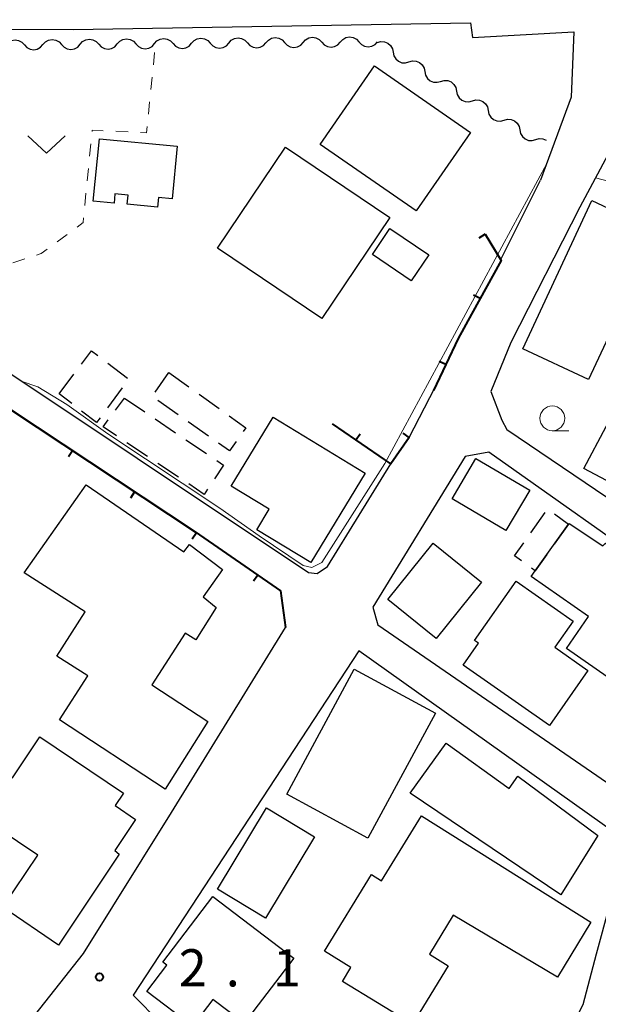
# Model space of a CAD drawing. Units: metres. Extents: x -70000 to -68000, y 37500 to 39000.
# Drawn here: x -69872 to -69814, y 38005 to 38104 of the extents above; entities that cross this region are included whole.
import ezdxf

# ---------------------------------------------------------------- set-up
doc = ezdxf.new("R2010")
doc.units = ezdxf.units.M
for name, color, linetype, lineweight in [('210100_道路縁(街区線)', 7, 'Continuous', 30), ('300100_普通建物', 7, 'Continuous', 30), ('300300_普通無壁舎', 7, 'Continuous', 30), ('510200_細流', 7, 'Continuous', 30), ('614000_へい（未分類）', 7, 'Continuous', 40), ('630100_植生界', 7, 'Continuous', 30), ('631300_畑', 7, 'Continuous', 13), ('633100_広葉樹林', 7, 'Continuous', 13), ('710200_等高線(主曲線)', 7, 'Continuous', 13), ('731200_図化機測定による標高点', 7, 'Continuous', 40)]:
    doc.layers.add(name, color=color, linetype=linetype, lineweight=lineweight)
doc.styles.add('Style-WORKING', font='MS Gothic.ttf')

msp = doc.modelspace()

# ---------------------------------------------------------------- linework, layer by layer
at = {"layer": '210100_道路縁(街区線)', "linetype": 'Continuous', "lineweight": 30, "flags": 128}
for points in [[(-69903.4, 38103.08), (-69904.08, 38102.36), (-69904.83, 38099.78), (-69904.96, 38096.18), (-69904.44, 38093.27), (-69903.44, 38090.45), (-69902.28, 38088.79), (-69900.83, 38087.2), (-69882.6, 38074.85), (-69877.35, 38071.21), (-69842.74, 38048.15), (-69841.88, 38048.06), (-69840.84, 38048.76), (-69834.45, 38059.13)], [(-69903.4, 38103.08), (-69866.48, 38102.92), (-69826.41, 38103.6)], [(-69826.41, 38103.6), (-69826.21, 38102.13), (-69815.97, 38102.69), (-69816.23, 38096.09), (-69819.33, 38087.74)], [(-69744.13, 38103.07), (-69745.98, 38103.05), (-69757.61, 38102.87), (-69757.63, 38103.91), (-69803.12, 38103.5), (-69804.51, 38103.15), (-69805.72, 38102.44), (-69806.65, 38101.29), (-69815.36, 38084.99)], [(-69823.33, 38079.71), (-69819.33, 38087.74)], [(-69815.36, 38084.99), (-69822.33, 38071.34), (-69824.34, 38066.43), (-69823.24, 38063.54)], [(-69832.57, 38061.79), (-69830, 38066.8)], [(-69823.24, 38063.54), (-69822.72, 38062.58), (-69794.65, 38043.6), (-69793.21, 38043.89), (-69792.21, 38045.37)], [(-69806.09, 38047.26), (-69824.53, 38060.31), (-69826.92, 38059.86), (-69836.26, 38044.66), (-69835.73, 38042.9), (-69811.61, 38026.28)], [(-69874.26, 37998.69), (-69871.73, 38001.79), (-69865.44, 38009.74), (-69856.56, 38023.96), (-69845.06, 38042.61)], [(-69813.68, 38009.71), (-69810.88, 38019.95), (-69811.53, 38021.68), (-69811.59, 38021.73), (-69837.66, 38040.25), (-69860.42, 38005.53), (-69854.99, 38000.04)], [(-69841.61, 37985.75), (-69831.16, 37975.93), (-69829.82, 37976.24), (-69817.09, 38000.61), (-69815.03, 38004.61), (-69813.68, 38009.71)]]:
    msp.add_lwpolyline(points, dxfattribs=at)
at = {"layer": '300100_普通建物', "linetype": 'Continuous', "lineweight": 30, "flags": 128}
for points in [[(-69863.84, 38091.9), (-69855.98, 38091.16), (-69856.49, 38085.84), (-69857.89, 38085.97), (-69857.99, 38085.02), (-69861.03, 38085.31), (-69860.94, 38086.23), (-69862.27, 38086.36), (-69862.36, 38085.41), (-69864.45, 38085.6)], [(-69846.31, 38063.84), (-69837.01, 38058.19), (-69842.49, 38049.16), (-69847.96, 38052.48), (-69846.7, 38054.56), (-69850.53, 38056.88)], [(-69851.42, 38048.45), (-69853.37, 38045.72), (-69852.04, 38044.63), (-69854.12, 38041.37), (-69855.19, 38042.06), (-69858.55, 38036.82), (-69852.91, 38033.14), (-69857.19, 38026.31), (-69867.86, 38033.31), (-69865.02, 38037.74), (-69868.13, 38039.73), (-69865.28, 38044.18), (-69871.44, 38048.12), (-69865.18, 38057.01), (-69855.32, 38050.26), (-69854.76, 38051)], [(-69820.27, 38047.75), (-69819.86, 38048.33), (-69816.5, 38053.04), (-69816.45, 38053.12), (-69813.03, 38050.86), (-69812.79, 38051.11), (-69803.78, 38044.79), (-69806.77, 38040.17), (-69805.42, 38039.23), (-69808.49, 38034.8), (-69816.72, 38040.51), (-69814.49, 38043.74)], [(-69818.43, 38032.74), (-69827.12, 38038.83), (-69825.58, 38041.02), (-69825.99, 38041.3), (-69821.8, 38047.28), (-69816.05, 38043.24), (-69817.89, 38040.62), (-69814.55, 38038.27)], [(-69869.84, 38031.58), (-69861.41, 38025.92), (-69862.26, 38024.65), (-69860.18, 38023.26), (-69862.27, 38020.13), (-69861.83, 38019.76), (-69867.98, 38010.59), (-69873.57, 38014.42), (-69870.06, 38019.65), (-69878.28, 38025.16), (-69875.46, 38029.35), (-69872.62, 38027.44)], [(-69821.61, 38027.62), (-69813.56, 38021.65), (-69817.28, 38015.66), (-69832.47, 38025.9), (-69828.85, 38030.94), (-69822.48, 38026.37)], [(-69841.14, 38009.96), (-69836.4, 38017.7), (-69835.36, 38017.07), (-69831.34, 38023.63), (-69814.25, 38012.91), (-69817.63, 38007.37), (-69828.14, 38013.6), (-69830.54, 38009.67), (-69828.65, 38008.51), (-69832.26, 38002.61), (-69839.32, 38006.92), (-69838.46, 38008.32)], [(-69852.39, 38015.5), (-69844.21, 38009.27), (-69849.22, 38002.7), (-69852.38, 38005.11), (-69854.44, 38002.4), (-69859.06, 38005.91), (-69857.03, 38008.57), (-69857.43, 38008.87)]]:
    msp.add_lwpolyline(points, close=True, dxfattribs=at)
at = {"layer": '300100_普通建物', "linetype": 'Continuous', "lineweight": 30}
for points in [[(-69836.09, 38099.26), (-69826.4, 38092.55), (-69831.88, 38084.63), (-69841.58, 38091.34)], [(-69841.41, 38073.78), (-69851.93, 38080.88), (-69845.06, 38091.06), (-69834.54, 38083.96)], [(-69821.13, 38070.71), (-69814.15, 38085.66), (-69807.51, 38082.56), (-69814.49, 38067.61)], [(-69836.29, 38080.24), (-69834.53, 38082.85), (-69830.6, 38080.2), (-69832.37, 38077.59)], [(-69810.45, 38067.11), (-69805.97, 38064.74), (-69810.47, 38056.27), (-69814.95, 38058.65)], [(-69820.42, 38056.48), (-69822.82, 38052.39), (-69828.26, 38055.58), (-69825.85, 38059.67)], [(-69825.28, 38047.18), (-69829.86, 38041.5), (-69834.74, 38045.45), (-69830.16, 38051.12)], [(-69829.93, 38033.96), (-69836.74, 38021.37), (-69844.94, 38025.81), (-69838.13, 38038.4)], [(-69842.15, 38021.5), (-69847.08, 38013.32), (-69851.92, 38016.24), (-69846.99, 38024.42)]]:
    msp.add_3dface(points, dxfattribs=at)
at = {"layer": '300300_普通無壁舎', "linetype": 'Continuous', "lineweight": 30}
for p, q in [((-69862.989, 38069.278), (-69860.991, 38067.776)), ((-69867.91, 38066.18), (-69866.406, 38068.177)), ((-69858.226, 38066.36), (-69856.83, 38068.33)), ((-69856.83, 38068.33), (-69854.799, 38066.872)), ((-69861.555, 38066.794), (-69863.036, 38064.779)), ((-69866.634, 38065.204), (-69867.91, 38066.18)), ((-69862.21, 38064.549), (-69861.32, 38065.75)), ((-69861.32, 38065.75), (-69859.249, 38064.349)), ((-69855.896, 38064.072), (-69857.939, 38065.513)), ((-69853.784, 38066.143), (-69851.753, 38064.686)), ((-69858.214, 38063.649), (-69856.143, 38062.249)), ((-69852.832, 38061.91), (-69854.875, 38063.351)), ((-69858.99, 38059.862), (-69861.07, 38061.249)), ((-69855.107, 38061.548), (-69853.037, 38060.148)), ((-69855.87, 38057.781), (-69857.95, 38059.168)), ((-69820.302, 38052.173), (-69818.853, 38054.209)), ((-69817.934, 38054.066), (-69816.5, 38053.04)), ((-69816.5, 38053.04), (-69817.952, 38051.005))]:
    msp.add_line(p, q, dxfattribs=at)
at = {"layer": '300300_普通無壁舎', "linetype": 'Continuous', "lineweight": 30, "flags": 128}
for points in [[(-69865.653, 38069.175), (-69864.64, 38070.52), (-69863.988, 38070.03)], [(-69863.776, 38063.772), (-69864.13, 38063.29), (-69865.641, 38064.445)], [(-69862.11, 38061.943), (-69863.47, 38062.85), (-69862.955, 38063.545)], [(-69850.737, 38063.957), (-69849.07, 38062.76), (-69849.328, 38062.394)], [(-69850.048, 38061.372), (-69850.72, 38060.42), (-69851.811, 38061.189)], [(-69852.001, 38059.447), (-69851.31, 38058.98), (-69852.231, 38057.592)], [(-69852.922, 38056.55), (-69853.26, 38056.04), (-69854.83, 38057.087)], [(-69821.257, 38049.323), (-69821.97, 38049.83), (-69821.027, 38051.154)], [(-69818.678, 38049.987), (-69819.86, 38048.33), (-69820.238, 38048.599)]]:
    msp.add_lwpolyline(points, dxfattribs=at)
at = {"layer": '510200_細流', "linetype": 'Continuous', "lineweight": 30, "flags": 128}
for points in [[(-69865.78, 38101.426), (-69865.532, 38101.696), (-69865.209, 38101.871), (-69864.847, 38101.935), (-69864.484, 38101.878), (-69864.159, 38101.709), (-69863.905, 38101.443)], [(-69862.03, 38101.459), (-69861.782, 38101.73), (-69861.459, 38101.904), (-69861.097, 38101.968), (-69860.734, 38101.911), (-69860.409, 38101.742), (-69860.156, 38101.476)], [(-69858.281, 38101.493), (-69858.032, 38101.763), (-69857.709, 38101.938), (-69857.347, 38102.001), (-69856.985, 38101.944), (-69856.659, 38101.775), (-69856.406, 38101.509)], [(-69854.531, 38101.526), (-69854.282, 38101.796), (-69853.96, 38101.971), (-69853.597, 38102.034), (-69853.235, 38101.977), (-69852.909, 38101.808), (-69852.656, 38101.542)], [(-69850.781, 38101.559), (-69850.532, 38101.829), (-69850.21, 38102.004), (-69849.847, 38102.067), (-69849.485, 38102.01), (-69849.159, 38101.841), (-69848.906, 38101.575)], [(-69847.031, 38101.592), (-69846.782, 38101.862), (-69846.46, 38102.037), (-69846.097, 38102.1), (-69845.735, 38102.043), (-69845.409, 38101.874), (-69845.156, 38101.609)], [(-69843.281, 38101.625), (-69843.033, 38101.895), (-69842.71, 38102.07), (-69842.348, 38102.133), (-69841.985, 38102.077), (-69841.66, 38101.907), (-69841.406, 38101.642)], [(-69839.531, 38101.658), (-69839.283, 38101.928), (-69838.96, 38102.103), (-69838.598, 38102.167), (-69838.235, 38102.11), (-69837.91, 38101.941), (-69837.656, 38101.675)], [(-69873.28, 38101.36), (-69873.031, 38101.63), (-69872.709, 38101.805), (-69872.346, 38101.868), (-69871.984, 38101.811), (-69871.658, 38101.642), (-69871.405, 38101.377)], [(-69871.405, 38101.377), (-69871.152, 38101.111), (-69870.826, 38100.942), (-69870.464, 38100.885), (-69870.101, 38100.948), (-69869.779, 38101.123), (-69869.53, 38101.393)], [(-69869.53, 38101.393), (-69869.282, 38101.663), (-69868.959, 38101.838), (-69868.597, 38101.901), (-69868.234, 38101.845), (-69867.909, 38101.675), (-69867.655, 38101.41)], [(-69867.655, 38101.41), (-69867.402, 38101.144), (-69867.076, 38100.975), (-69866.714, 38100.918), (-69866.351, 38100.981), (-69866.029, 38101.156), (-69865.78, 38101.426)], [(-69863.905, 38101.443), (-69863.652, 38101.177), (-69863.327, 38101.008), (-69862.964, 38100.951), (-69862.602, 38101.014), (-69862.279, 38101.189), (-69862.03, 38101.459)], [(-69860.156, 38101.476), (-69859.902, 38101.21), (-69859.577, 38101.041), (-69859.214, 38100.984), (-69858.852, 38101.047), (-69858.529, 38101.222), (-69858.281, 38101.493)], [(-69856.406, 38101.509), (-69856.152, 38101.243), (-69855.827, 38101.074), (-69855.464, 38101.017), (-69855.102, 38101.081), (-69854.779, 38101.255), (-69854.531, 38101.526)], [(-69852.656, 38101.542), (-69852.402, 38101.276), (-69852.077, 38101.107), (-69851.714, 38101.051), (-69851.352, 38101.114), (-69851.03, 38101.289), (-69850.781, 38101.559)], [(-69848.906, 38101.575), (-69848.653, 38101.31), (-69848.327, 38101.141), (-69847.965, 38101.084), (-69847.602, 38101.147), (-69847.28, 38101.322), (-69847.031, 38101.592)], [(-69845.156, 38101.609), (-69844.903, 38101.343), (-69844.577, 38101.174), (-69844.215, 38101.117), (-69843.852, 38101.18), (-69843.53, 38101.355), (-69843.281, 38101.625)], [(-69841.406, 38101.642), (-69841.153, 38101.376), (-69840.827, 38101.207), (-69840.465, 38101.15), (-69840.102, 38101.213), (-69839.78, 38101.388), (-69839.531, 38101.658)], [(-69837.656, 38101.675), (-69837.403, 38101.409), (-69837.078, 38101.24), (-69836.715, 38101.183), (-69836.353, 38101.246), (-69836.03, 38101.421), (-69835.781, 38101.691)], [(-69835.805, 38101.607), (-69835.451, 38101.705), (-69835.085, 38101.682), (-69834.744, 38101.544), (-69834.466, 38101.304), (-69834.28, 38100.988), (-69834.206, 38100.628)], [(-69834.206, 38100.628), (-69834.132, 38100.268), (-69833.945, 38099.953), (-69833.668, 38099.712), (-69833.327, 38099.574), (-69832.961, 38099.552), (-69832.607, 38099.649)], [(-69832.607, 38099.649), (-69832.253, 38099.747), (-69831.887, 38099.724), (-69831.546, 38099.586), (-69831.268, 38099.345), (-69831.082, 38099.03), (-69831.008, 38098.67)], [(-69831.008, 38098.67), (-69830.933, 38098.31), (-69830.747, 38097.994), (-69830.47, 38097.754), (-69830.129, 38097.616), (-69829.763, 38097.593), (-69829.409, 38097.691)], [(-69829.409, 38097.691), (-69829.055, 38097.788), (-69828.688, 38097.766), (-69828.347, 38097.627), (-69828.07, 38097.387), (-69827.884, 38097.071), (-69827.809, 38096.712)], [(-69827.809, 38096.712), (-69827.735, 38096.352), (-69827.549, 38096.036), (-69827.271, 38095.796), (-69826.931, 38095.658), (-69826.564, 38095.635), (-69826.21, 38095.733)], [(-69826.21, 38095.733), (-69825.856, 38095.83), (-69825.49, 38095.808), (-69825.149, 38095.669), (-69824.872, 38095.429), (-69824.685, 38095.113), (-69824.611, 38094.754)], [(-69824.611, 38094.754), (-69824.537, 38094.394), (-69824.351, 38094.078), (-69824.073, 38093.838), (-69823.732, 38093.699), (-69823.366, 38093.677), (-69823.012, 38093.774)], [(-69823.012, 38093.774), (-69822.658, 38093.872), (-69822.292, 38093.849), (-69821.951, 38093.711), (-69821.674, 38093.471), (-69821.487, 38093.155), (-69821.413, 38092.795)], [(-69821.413, 38092.795), (-69821.339, 38092.436), (-69821.153, 38092.12), (-69820.875, 38091.88), (-69820.534, 38091.741), (-69820.168, 38091.719), (-69819.814, 38091.816)], [(-69819.814, 38091.816), (-69819.46, 38091.914), (-69819.094, 38091.891), (-69818.759, 38091.755)]]:
    msp.add_lwpolyline(points, dxfattribs=at)
at = {"layer": '614000_へい（未分類）', "linetype": 'Continuous', "lineweight": 40}
for p, q in [((-69824.9, 38082.28), (-69825.541, 38081.891)), ((-69825.434, 38075.777), (-69826.091, 38076.14)), ((-69828.894, 38069.127), (-69829.572, 38069.448)), ((-69832.57, 38061.79), (-69833.182, 38062.223)), ((-69837.949, 38061.53), (-69837.524, 38062.149)), ((-69866.549, 38060.445), (-69866.964, 38059.82)), ((-69860.299, 38056.301), (-69860.713, 38055.675)), ((-69854.049, 38052.153), (-69854.474, 38051.535)), ((-69847.867, 38047.908), (-69848.292, 38047.289))]:
    msp.add_line(p, q, dxfattribs=at)
at = {"layer": '614000_へい（未分類）', "linetype": 'Continuous', "lineweight": 40, "flags": 128}
for points in [[(-69824.9, 38082.28), (-69823.3, 38079.64), (-69826.3, 38074.21), (-69827.64, 38071.77), (-69830.14, 38066.5)], [(-69872.8, 38064.59), (-69854.19, 38052.25), (-69845.57, 38046.33), (-69845.06, 38042.6)], [(-69832.57, 38061.79), (-69834.45, 38059.13), (-69840.31, 38063.15)]]:
    msp.add_lwpolyline(points, dxfattribs=at)
at = {"layer": '630100_植生界', "linetype": 'Continuous', "lineweight": 13}
for p, q in [((-69858.389, 38099.355), (-69858.262, 38100.599)), ((-69858.643, 38096.868), (-69858.516, 38098.112)), ((-69858.898, 38094.381), (-69858.771, 38095.625)), ((-69862.195, 38092.653), (-69860.947, 38092.591)), ((-69864.825, 38090.16), (-69864.703, 38091.404)), ((-69865.068, 38087.672), (-69864.947, 38088.916)), ((-69865.311, 38085.184), (-69865.19, 38086.428)), ((-69868.107, 38081.516), (-69867.102, 38082.26)), ((-69872.564, 38079.387), (-69871.377, 38079.779))]:
    msp.add_line(p, q, dxfattribs=at)
at = {"layer": '630100_植生界', "linetype": 'Continuous', "lineweight": 13, "flags": 128}
for points in [[(-69859.698, 38092.53), (-69859.09, 38092.5), (-69859.025, 38093.138)], [(-69864.582, 38092.648), (-69864.57, 38092.77), (-69863.444, 38092.715)], [(-69866.097, 38083.003), (-69865.48, 38083.46), (-69865.433, 38083.94)], [(-69870.19, 38080.171), (-69869.71, 38080.33), (-69869.112, 38080.773)]]:
    msp.add_lwpolyline(points, dxfattribs=at)
at = {"layer": '631300_畑', "linetype": 'Continuous', "lineweight": 13, "flags": 128}
msp.add_lwpolyline([(-69871.055, 38092.195), (-69869.18, 38090.445), (-69867.305, 38092.195)], dxfattribs=at)
at = {"layer": '633100_広葉樹林', "linetype": 'Continuous', "lineweight": 13}
msp.add_line((-69818.14, 38062.46), (-69816.473, 38062.46), dxfattribs=at)
msp.add_circle((-69818.14, 38063.71), 1.25, dxfattribs=at)
at = {"layer": '710200_等高線(主曲線)', "linetype": 'Continuous', "lineweight": 13, "elevation": 2, "flags": 128}
for points in [[(-69818.71, 38089.41), (-69835.03, 38059.15), (-69841.38, 38049.17), (-69842.42, 38048.67), (-69843.28, 38048.86), (-69847.71, 38051.86), (-69851.68, 38054.66), (-69862.97, 38062.13), (-69867.12, 38065.12), (-69870.06, 38066.87), (-69871.73, 38067.46)], [(-69813.78, 38087.95), (-69812.52, 38087.62), (-69779.05, 38067.92), (-69775, 38065.63)]]:
    msp.add_lwpolyline(points, dxfattribs=at)
at = {"layer": '731200_図化機測定による標高点', "linetype": 'Continuous', "lineweight": 40}
msp.add_circle((-69863.82, 38007.37, 2.08), 0.375, dxfattribs=at)

# ---------------------------------------------------------------- texts
at = {"layer": '731200_図化機測定による標高点', "linetype": 'Continuous', "lineweight": 40, "style": 'Style-WORKING'}
for s, p in [('2', (-69855.84, 38006.42, -9.999)), ('1', (-69846.34, 38006.42, -9.999)), ('.', (-69851.09, 38006.42, -9.999))]:
    msp.add_text(s, height=3.75, dxfattribs=at).set_placement(p)

doc.saveas('drawing.dxf')
